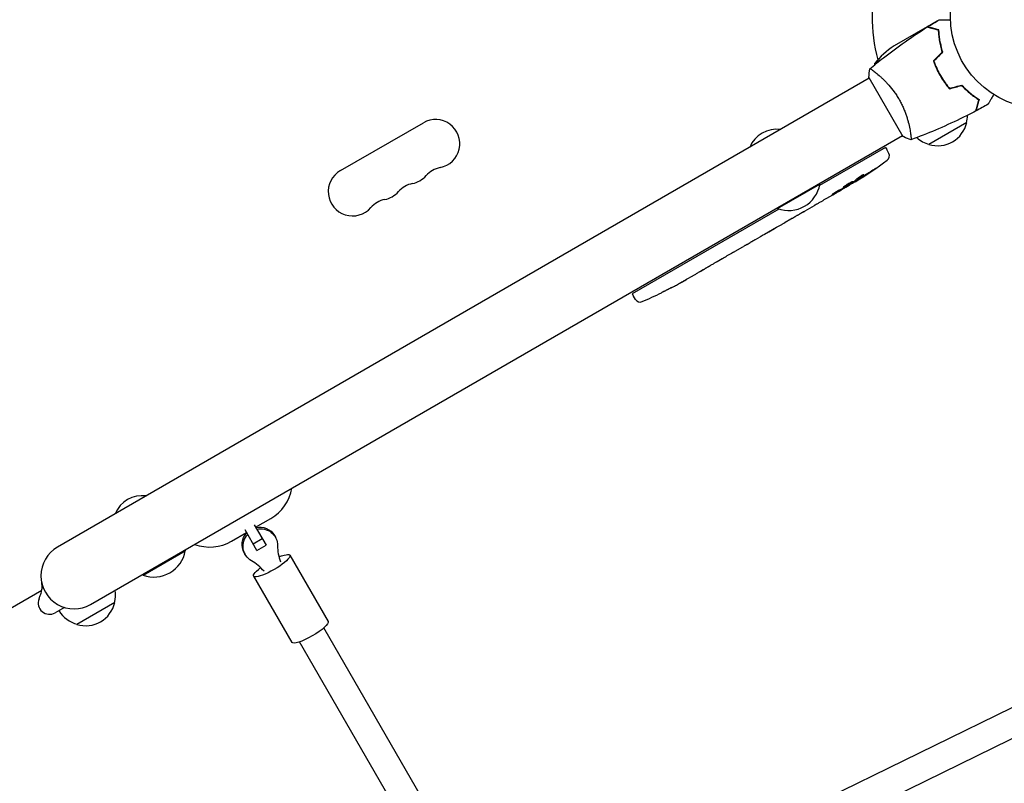
# Model space of a CAD drawing. Units: millimetres. Extents: x -10146 to 11599, y -11520 to 7551.
# Drawn here: x 5694 to 6259, y -1918 to -1480 of the extents above; entities that cross this region are included whole.
import ezdxf

# ---------------------------------------------------------------- set-up
doc = ezdxf.new("R2010")
doc.units = ezdxf.units.MM
doc.header["$LTSCALE"] = 20
doc.linetypes.add('HIDDEN', pattern=[9.525, 6.35, -3.175])
doc.layers.add('2d', color=230, linetype='Continuous')
doc.layers.add('EN-Free_Space_Hatch', color=10, linetype='HIDDEN')

msp = doc.modelspace()

# ---------------------------------------------------------------- hatches: boundary and pattern name
at = {"layer": 'EN-Free_Space_Hatch'}
h = msp.add_hatch(dxfattribs=at)
h.set_pattern_fill('ANSI31', color=256, scale=100)
h.set_pattern_definition([(315, (-4492.33, -5828.78), (224.5064, 224.5064), [])])
edge = h.paths.add_edge_path()
edge.add_line((-4492.33, -9496.38), (-4492.33, -5828.78))
edge.add_line((-4492.33, -5828.78), (-6492.33, -5828.78))
edge.add_line((-6492.33, -5828.78), (-6492.33, -9496.38))
edge.add_arc((-5492.33, -9496.38), 1000, 180, 360)
edge = h.paths.add_edge_path()
edge.add_line((-4164.08, -1075.31), (-2386.27, -2103.37))
edge.add_arc((-2886.27, -2969.39), 1000, -116.94239, 60, ccw=False)
edge.add_line((-3339.37, -3860.85), (-5164.08, -2807.36))
edge.add_arc((-4664.08, -1941.33), 1000, 60, 240, ccw=False)
edge = h.paths.add_edge_path()
edge.add_arc((-714.02, -154.72), 500, 0, 360)
edge = h.paths.add_edge_path()
edge.add_line((3731.51, -3856.16), (2491.77, -6003.45))
edge.add_arc((1625.75, -5503.45), 1000, 150, 330, ccw=False)
edge.add_line((759.72, -5003.45), (1999.46, -2856.16))
edge.add_line((1999.46, -2856.16), (3731.51, -3856.16))
edge = h.paths.add_edge_path()
edge.add_line((-2251.42, 5899.57), (-143.49, 2248.54))
edge.add_arc((-1009.52, 1748.54), 1000, -150, 30, ccw=False)
edge.add_line((-1875.55, 1248.54), (-3983.47, 4899.57))
edge.add_arc((-3117.44, 5399.57), 1000, 30, 210, ccw=False)
edge = h.paths.add_edge_path()
edge.add_line((4803.17, 3082), (5631.39, 4516.52))
edge.add_arc((6497.41, 4016.52), 1000, -30, 150, ccw=False)
edge.add_line((7363.44, 3516.52), (6137.71, 1393.5))
edge.add_arc((5271.69, 1893.5), 1000, 242.06175, 330, ccw=False)
edge.add_arc((4334.65, 1893.5), 1000, 210, 297.93825, ccw=False)
edge.add_line((3468.62, 1393.5), (1360.7, 5044.53))
edge.add_arc((2226.72, 5544.53), 1000, 30, 210, ccw=False)
edge.add_line((3092.75, 6044.53), (4803.17, 3082))

# ---------------------------------------------------------------- linework, layer by layer
at = {"layer": '2d'}
for p, q in [((6214.99, -1483.94), (6220.61, -1480.69)), ((6214.82, -1484.04), (6195.84, -1495)), ((6214.99, -1483.94), (6215.05, -1484.04)), ((6219.04, -1485.36), (6219.29, -1485.21)), ((6187.97, -1503.29), (6184.61, -1505.23)), ((6220.51, -1508.23), (6220.34, -1508.33)), ((6220.42, -1508.51), (6220.6, -1508.41)), ((6181.64, -1513.58), (5715.55, -1782.69)), ((6181.39, -1513.15), (6200.89, -1546.93)), ((6186.13, -1510.99), (6186.14, -1510.99)), ((6222.28, -1512.06), (6222.46, -1511.96)), ((6223.59, -1514.19), (6223.76, -1514.09)), ((6238.9, -1521.52), (6238.71, -1521.63)), ((6240.98, -1523.2), (6240.8, -1523.31)), ((5877.96, -1566.6), (5925.59, -1539.1)), ((6237.56, -1539.04), (6215.91, -1551.54)), ((5734.55, -1815.59), (6200.64, -1546.49)), ((6205.13, -1543.9), (6205.13, -1543.9)), ((6190.88, -1553.29), (6153.13, -1575.08)), ((6190.88, -1553.29), (6191.67, -1554.56)), ((6192.82, -1556.72), (6191.67, -1554.56)), ((6174.74, -1571.19), (6175.05, -1571.76)), ((6129.01, -1588.43), (6153.26, -1574.43)), ((6153.01, -1573.99), (6153.26, -1574.43)), ((6168.33, -1576.12), (6165.62, -1577.69)), ((6169.67, -1575.34), (6169.45, -1574.99)), ((6173.54, -1572.22), (6173.86, -1572.82)), ((6173.86, -1572.82), (6173.86, -1572.83)), ((6175.05, -1571.76), (6175.05, -1571.76)), ((6160.45, -1580.67), (6156.99, -1582.67)), ((6160.45, -1580.67), (6160.45, -1580.66)), ((6128.76, -1587.99), (6129.01, -1588.43)), ((6149.93, -1586.74), (6144.56, -1589.84)), ((6129.64, -1588.64), (6045.48, -1637.23)), ((6139.68, -1592.62), (6141.51, -1591.57)), ((6140.54, -1592.13), (6140.55, -1592.15)), ((6121.52, -1603.11), (6128.44, -1599.11)), ((6123.93, -1601.75), (6127.3, -1599.81)), ((6128.57, -1599.04), (6128.58, -1599.05)), ((6136.66, -1594.4), (6133.3, -1596.35)), ((6118.7, -1604.77), (6116.06, -1606.3)), ((6123.91, -1601.73), (6123.93, -1601.75)), ((6108.77, -1610.5), (6104.49, -1612.98)), ((6111.48, -1608.91), (6113.33, -1607.84)), ((6101.76, -1614.52), (6099.9, -1615.59)), ((6097.2, -1617.18), (6094.3, -1618.86)), ((6079.65, -1627.32), (6076.87, -1628.92)), ((6073.68, -1630.72), (6073.67, -1630.71)), ((6045.48, -1637.23), (6046.18, -1638.56)), ((6047.48, -1640.63), (6046.18, -1638.56)), ((6062.33, -1636.69), (6062.33, -1636.69)), ((6067.83, -1633.9), (6067.83, -1633.9)), ((5829.29, -1771.29), (5837.95, -1766.29)), ((5815.43, -1779.29), (5824.09, -1774.29)), ((5830.07, -1784.64), (5823.24, -1772.82)), ((5828.44, -1769.82), (5835.26, -1781.64)), ((5827.83, -1780.76), (5833.02, -1777.76)), ((5840.11, -1776.03), (5840.65, -1776.98)), ((5764.67, -1798.78), (5788.92, -1784.78)), ((5788.67, -1784.34), (5788.92, -1784.78)), ((5822.79, -1786.03), (5823.33, -1786.98)), ((5830.07, -1784.64), (5835.26, -1781.64)), ((5848.94, -1787.34), (5870.9, -1825.37)), ((5764.42, -1798.34), (5764.67, -1798.78)), ((5828.16, -1799.34), (5850.12, -1837.37)), ((5706.48, -1807.55), (5389.04, -1990.83)), ((5707.68, -1806.85), (5707.68, -1806.85)), ((5748.37, -1814.54), (5726.72, -1827.04)), ((5719.55, -1817.33), (5714.23, -1820.4)), ((5967.65, -2000.93), (5868.41, -1829.06)), ((6359.58, -1828.04), (5995.8, -2005.63)), ((5953.74, -2008.85), (5854.56, -1837.06)), ((6366.6, -1842.42), (6001.43, -2020.69))]:
    msp.add_line(p, q, dxfattribs=at)
msp.add_circle((6281.21, -1478.04), 53, dxfattribs=at)
for centre, radius, start, end in [((6281.21, -1478.04), 98, 135.2001, 194.7999), ((6223.53, -1536.63), 50, 123.6243, 141.1002), ((6234.6, -1506.41), 50, 178.6503, 179.5517), ((6234.6, -1506.41), 50, 183.9472, 183.9483), ((5932.56, -1551.16), 13.93, 280.8901, 120), ((6221.07, -1534.48), 17, 344.1865, 358.9359), ((6128.65, -1559.8), 17, 82.6926, 157.3074), ((6220.97, -1535.31), 17, 252.6679, 347.3321), ((6220.2, -1534.98), 17, 228.1503, 255.8135), ((6190.17, -1558.13), 3, 306.8064, 28), ((5937.85, -1578.66), 14.07, 100.8901, 139.1099), ((6049.05, -1369.53), 238.55, 301.5469, 306.8064), ((5884.93, -1578.66), 13.93, 120, 319.1099), ((5916.68, -1560.33), 13.93, 280.8901, 319.1099), ((5921.97, -1587.82), 14.07, 100.8901, 139.1099), ((6135.22, -1571.18), 18.33, 250.1905, 349.8095), ((6049.05, -1369.53), 238.55, 300, 300.3736), ((5900.8, -1569.49), 13.93, 280.8901, 319.1099), ((5906.09, -1596.99), 14.07, 100.8901, 139.1099), ((5957.25, -1422.53), 238.55, 297.6159, 298.2949), ((5957.25, -1422.53), 238.55, 293.1936, 296.1361), ((6050.02, -1639.04), 3, 212, 293.1936), ((5825.45, -1744.64), 25, 300, 350.2082), ((5764.31, -1770.15), 17, 82.6926, 157.3074), ((5802.93, -1757.64), 25, 249.7918, 300), ((5725.05, -1799.14), 19, 120, 300), ((5770.89, -1781.53), 18.33, 250.1905, 349.8095), ((5731.89, -1809.98), 17, 344.1865, 8.6457), ((5710.98, -1814.77), 6.5, 158.7949, 300), ((5731.79, -1810.81), 17, 252.6679, 347.3321), ((5731.02, -1810.48), 17, 210.6413, 255.8135)]:
    msp.add_arc(centre, radius, start, end, dxfattribs=at)
for centre, major_axis, ratio, start_param, end_param in [((6040.78, -1374.75), (127.21, -201.5), 0.469984, 0.050241, 0.08068), ((6013.09, -1390.29), (127.62, -201.75), 0.30935, -0.002563, 0.003985), ((5981.9, -1408.3), (127.79, -201.65), 0.329279, -0.013582, -0.00443), ((5948.83, -1427.94), (128.7, -200.4), 0.674575, -0.052034, -0.036227), ((5967.75, -1416.47), (-58.8, 232.84), 0.906464, -2.908698, -2.894951), ((5869.28, -1781.44), (-23.83, -13.76), 0.975844, -0.519636, -0.168974), ((5812.88, -1814), (23.83, 13.76), 0.975844, 0.168974, 0.519636)]:
    msp.add_ellipse(centre, major_axis=major_axis, ratio=ratio, start_param=start_param, end_param=end_param, dxfattribs=at)
at = {"layer": '2d', "extrusion": (0, 0, -1)}
for centre, major_axis, ratio, start_param, end_param in [((6056.77, -1365.47), (110.96, -210.95), 0.462192, -0.117477, -0.0806), ((6048.72, -1369.84), (162.82, -174.32), 0.987978, 0.154765, 0.187622), ((6051.92, -1368.63), (71.18, -226.91), 0.987086, -0.287202, -0.257971), ((6096.19, -1342.31), (-509.73, -306.63), 0.400689, -1.471339, -1.461569), ((6009.15, -1392.56), (-430.14, -234.33), 0.486532, -1.677064, -1.676329), ((6041.75, -1374.56), (134.83, -195.76), 0.898331, 0.022509, 0.047122), ((6046.09, -1371.24), (-106.39, 213.85), 0.587825, -3.178031, -3.166892), ((6029.47, -1380.84), (110.91, -211.4), 0.30935, -0.002563, 0.003985), ((5992.81, -1402), (-110.74, 211.49), 0.329279, -3.155175, -3.146023), ((5831.45, -1781.03), (-8.66, -5), 0.975844, 0, 1.266104), ((5831.45, -1781.03), (8.66, 5), 0.975844, -1.266104, 0), ((5831.99, -1781.98), (8.66, 5), 0.975844, -1.266104, 0.519636), ((5831.99, -1781.98), (-8.66, -5), 0.975844, -0.519636, 1.266104), ((5838.55, -1793.34), (10.39, 6), 0.218469, -1.038428, 1.570796), ((5838.55, -1793.34), (-10.39, -6), 0.218469, -1.570796, 1.038428), ((5860.51, -1831.37), (10.39, 6), 0.218469, 0, 1.570796), ((5860.51, -1831.37), (-10.39, -6), 0.218469, -1.570796, 0)]:
    msp.add_ellipse(centre, major_axis=major_axis, ratio=ratio, start_param=start_param, end_param=end_param, dxfattribs=at)
at = {"layer": '2d'}
for points in [[(6215.07, -1484.08), (6217.31, -1482.68), (6219.56, -1481.31), (6221.83, -1479.97)], [(6215.14, -1484.04), (6215.01, -1484.04), (6214.9, -1484.04), (6214.82, -1484.04)], [(6220.67, -1485.58), (6220.69, -1485.63), (6220.72, -1485.67), (6220.74, -1485.71)], [(6220.67, -1485.58), (6220.71, -1485.66), (6220.75, -1485.74), (6220.79, -1485.82)], [(6220.95, -1485.66), (6220.98, -1485.74), (6221.02, -1485.81), (6221.05, -1485.89)], [(6218.43, -1503.65), (6220.14, -1501.94), (6221.85, -1500.23), (6223.56, -1498.52)], [(6218.66, -1503.7), (6220.37, -1501.99), (6222.07, -1500.28), (6223.78, -1498.57)], [(6181.39, -1513.15), (6181.49, -1511.46), (6181.7, -1509.74), (6181.99, -1508.19)], [(6181.99, -1508.19), (6181.99, -1508.19), (6181.99, -1508.18), (6181.99, -1508.18)], [(6227.64, -1519.61), (6229.98, -1518.98), (6232.31, -1518.35), (6234.65, -1517.73)], [(6227.71, -1519.38), (6230.04, -1518.75), (6232.38, -1518.13), (6234.71, -1517.5)], [(6249.85, -1528.5), (6247.55, -1529.79), (6245.24, -1531.06), (6242.91, -1532.29)], [(6168.26, -1576), (6167.96, -1576.16), (6167.64, -1576.33), (6167.3, -1576.53)], [(6133.26, -1596.37), (6133.27, -1596.36), (6133.28, -1596.35), (6133.3, -1596.35)], [(6118.81, -1604.71), (6118.74, -1604.75), (6118.71, -1604.77), (6118.7, -1604.77)], [(6084.11, -1624.71), (6085.06, -1624.16), (6086.96, -1623.06), (6088.86, -1621.97), (6089.81, -1621.42)], [(6076.53, -1629.12), (6076.46, -1629.16), (6076.38, -1629.2), (6076.3, -1629.25)]]:
    msp.add_open_spline(points, degree=3, dxfattribs=at)
for points, knots in [([(6221.83, -1479.97), (6221.83, -1479.97), (6221.84, -1479.97), (6221.86, -1479.97), (6221.87, -1479.97), (6221.89, -1479.97), (6221.89, -1479.97), (6221.91, -1479.97), (6221.92, -1479.97), (6222.01, -1479.97), (6222.11, -1479.97), (6222.51, -1479.97), (6222.92, -1479.97), (6223.72, -1479.97), (6224.01, -1479.97), (6224.64, -1479.97), (6224.97, -1479.97), (6226.04, -1479.97), (6226.82, -1479.97), (6227.85, -1479.97), (6228.05, -1479.97), (6228.24, -1479.97)], [0.03093242, 0.03093242, 0.03093242, 0.03093242, 0.03756195, 0.03756195, 0.04131815, 0.04131815, 0.04225719, 0.04225719, 0.04319624, 0.04319624, 0.04507434, 0.04507434, 0.04883054, 0.04883054, 0.05070863, 0.05070863, 0.05258673, 0.05258673, 0.05634293, 0.05634293, 0.05718798, 0.05718798, 0.05718798, 0.05718798]), ([(6182.04, -1508.15), (6184.56, -1506.03), (6187.11, -1503.96), (6193.78, -1498.72), (6197.94, -1495.63), (6206.33, -1489.74), (6210.55, -1486.93), (6214.84, -1484.23)], [0.059167, 0.059167, 0.059167, 0.059167, 10.001334, 10.001334, 25.653136, 25.653136, 40.963039, 40.963039, 40.963039, 40.963039]), ([(6221.42, -1485.99), (6220.67, -1485.79), (6219.97, -1485.6), (6218.68, -1485.26), (6218.09, -1485.1), (6217.29, -1484.89), (6217.04, -1484.82), (6216.58, -1484.7), (6216.36, -1484.64), (6215.79, -1484.48), (6215.48, -1484.4), (6215.16, -1484.32), (6215.08, -1484.29), (6214.96, -1484.26), (6214.93, -1484.25), (6214.89, -1484.24), (6214.88, -1484.24), (6214.86, -1484.23), (6214.85, -1484.23), (6214.84, -1484.23), (6214.84, -1484.23), (6214.84, -1484.23)], [0, 0, 0, 0, 0.00350666, 0.00350666, 0.00701332, 0.00701332, 0.00876665, 0.00876665, 0.01051997, 0.01051997, 0.01402663, 0.01402663, 0.01577996, 0.01577996, 0.01753329, 0.01753329, 0.02103995, 0.02103995, 0.02454661, 0.02454661, 0.02744921, 0.02744921, 0.02744921, 0.02744921]), ([(6221.62, -1485.84), (6220.87, -1485.64), (6220.17, -1485.45), (6218.88, -1485.1), (6218.29, -1484.95), (6217.5, -1484.73), (6217.25, -1484.67), (6216.79, -1484.54), (6216.57, -1484.49), (6216, -1484.33), (6215.7, -1484.25), (6215.39, -1484.17), (6215.3, -1484.15), (6215.22, -1484.12), (6215.19, -1484.12), (6215.16, -1484.11), (6215.15, -1484.11), (6215.12, -1484.1), (6215.11, -1484.09), (6215.09, -1484.09), (6215.08, -1484.09), (6215.07, -1484.09), (6215.07, -1484.08), (6215.07, -1484.08)], [0, 0, 0, 0, 0.0035063, 0.0035063, 0.0070126, 0.0070126, 0.00876575, 0.00876575, 0.0105189, 0.0105189, 0.0140252, 0.0140252, 0.01577835, 0.01577835, 0.01665493, 0.01665493, 0.0175315, 0.0175315, 0.02103781, 0.02103781, 0.02454411, 0.02454411, 0.0274484, 0.0274484, 0.0274484, 0.0274484]), ([(6223.56, -1498.52), (6223.19, -1497.33), (6222.88, -1496.17), (6222.37, -1493.92), (6222.16, -1492.83), (6221.83, -1490.73), (6221.7, -1489.71), (6221.52, -1487.76), (6221.46, -1486.84), (6221.42, -1485.99)], [0, 0, 0, 0, 0.00398181, 0.00398181, 0.00796362, 0.00796362, 0.01194542, 0.01194542, 0.01592723, 0.01592723, 0.01592723, 0.01592723]), ([(6223.78, -1498.57), (6223.41, -1497.36), (6223.09, -1496.18), (6222.57, -1493.9), (6222.36, -1492.79), (6222.1, -1491.18), (6222.03, -1490.66), (6221.9, -1489.62), (6221.85, -1489.11), (6221.71, -1487.63), (6221.65, -1486.7), (6221.62, -1485.84)], [0, 0, 0, 0, 0.00404294, 0.00404294, 0.00808588, 0.00808588, 0.01010735, 0.01010735, 0.01212882, 0.01212882, 0.01617176, 0.01617176, 0.01617176, 0.01617176]), ([(6222.23, -1491.95), (6222.11, -1491.45), (6222, -1490.95), (6221.81, -1490.08), (6221.74, -1489.71), (6221.67, -1489.34)], [0.014074933, 0.014074933, 0.014074933, 0.014074933, 0.015707901, 0.015707901, 0.016926559, 0.016926559, 0.016926559, 0.016926559]), ([(6222.03, -1491.99), (6222.22, -1492.79), (6222.43, -1493.6), (6222.71, -1494.61), (6222.77, -1494.81), (6222.83, -1495.02)], [0.005939204, 0.005939204, 0.005939204, 0.005939204, 0.00859307, 0.00859307, 0.009258525, 0.009258525, 0.009258525, 0.009258525]), ([(6218.43, -1503.65), (6218.92, -1505.06), (6219.49, -1506.47), (6220.45, -1508.58), (6220.79, -1509.28), (6221.51, -1510.68), (6221.89, -1511.38), (6222.28, -1512.06)], [0, 0, 0, 0, 0.004702909, 0.004702909, 0.007054363, 0.007054363, 0.009405818, 0.009405818, 0.009405818, 0.009405818]), ([(6218.66, -1503.7), (6219.15, -1505.09), (6219.71, -1506.47), (6220.65, -1508.54), (6220.99, -1509.23), (6221.69, -1510.6), (6222.07, -1511.29), (6222.46, -1511.96)], [0, 0, 0, 0, 0.004616902, 0.004616902, 0.006925353, 0.006925353, 0.009233803, 0.009233803, 0.009233803, 0.009233803]), ([(6181.99, -1508.19), (6181.99, -1508.19), (6181.99, -1508.19), (6181.99, -1508.19), (6182.01, -1508.17), (6182.05, -1508.14), (6182.07, -1508.14), (6182.13, -1508.14), (6182.17, -1508.15), (6182.41, -1508.25), (6182.74, -1508.44), (6183.43, -1508.9), (6183.68, -1509.08), (6184.26, -1509.51), (6184.58, -1509.74), (6185.6, -1510.54), (6186.37, -1511.18), (6187.44, -1512.11), (6187.66, -1512.31), (6188.11, -1512.71), (6188.33, -1512.91), (6189.02, -1513.55), (6189.48, -1514), (6190.44, -1514.94), (6190.93, -1515.44), (6191.67, -1516.23), (6191.92, -1516.5), (6192.43, -1517.06), (6192.68, -1517.35), (6193.94, -1518.8), (6194.94, -1520.04), (6196.41, -1522.06), (6196.89, -1522.76), (6197.82, -1524.2), (6198.27, -1524.93), (6198.7, -1525.67)], [0.12220864, 0.12220864, 0.12220864, 0.12220864, 0.12268837, 0.12268837, 0.12524335, 0.12524335, 0.12652085, 0.12652085, 0.12779834, 0.12779834, 0.13290832, 0.13290832, 0.13546331, 0.13546331, 0.1380183, 0.1380183, 0.14312827, 0.14312827, 0.14440577, 0.14440577, 0.14568326, 0.14568326, 0.14823825, 0.14823825, 0.15079324, 0.15079324, 0.15207073, 0.15207073, 0.15334823, 0.15334823, 0.15845821, 0.15845821, 0.16101319, 0.16101319, 0.16356818, 0.16356818, 0.16356818, 0.16356818]), ([(6222.28, -1512.06), (6223.07, -1513.42), (6223.92, -1514.74), (6225.26, -1516.63), (6225.72, -1517.24), (6226.67, -1518.45), (6227.15, -1519.04), (6227.64, -1519.61)], [0.009405818, 0.009405818, 0.009405818, 0.009405818, 0.01410835, 0.01410835, 0.016459616, 0.016459616, 0.018810883, 0.018810883, 0.018810883, 0.018810883]), ([(6222.46, -1511.96), (6223.23, -1513.3), (6224.06, -1514.59), (6225.38, -1516.45), (6225.83, -1517.05), (6226.76, -1518.24), (6227.23, -1518.82), (6227.71, -1519.38)], [0.009233803, 0.009233803, 0.009233803, 0.009233803, 0.013850802, 0.013850802, 0.016159301, 0.016159301, 0.0184678, 0.0184678, 0.0184678, 0.0184678]), ([(6234.65, -1517.73), (6235.5, -1518.64), (6236.35, -1519.48), (6238.03, -1521.05), (6238.87, -1521.78), (6240.53, -1523.12), (6241.35, -1523.74), (6242.94, -1524.87), (6243.71, -1525.38), (6244.43, -1525.84)], [0, 0, 0, 0, 0.00398181, 0.00398181, 0.00796362, 0.00796362, 0.01194542, 0.01194542, 0.01592723, 0.01592723, 0.01592723, 0.01592723]), ([(6234.71, -1517.5), (6235.57, -1518.44), (6236.44, -1519.3), (6238.15, -1520.89), (6239.01, -1521.63), (6240.27, -1522.65), (6240.69, -1522.98), (6241.52, -1523.61), (6241.94, -1523.91), (6243.15, -1524.77), (6243.93, -1525.29), (6244.66, -1525.75)], [0, 0, 0, 0, 0.00404294, 0.00404294, 0.00808588, 0.00808588, 0.01010735, 0.01010735, 0.01212882, 0.01212882, 0.01617176, 0.01617176, 0.01617176, 0.01617176]), ([(6198.7, -1525.67), (6199.13, -1526.42), (6199.54, -1527.18), (6200.31, -1528.69), (6200.67, -1529.44), (6201.18, -1530.58), (6201.34, -1530.96), (6201.66, -1531.72), (6201.82, -1532.1), (6202.26, -1533.23), (6202.53, -1533.97), (6203.03, -1535.42), (6203.26, -1536.13), (6203.67, -1537.52), (6203.87, -1538.21), (6204.38, -1540.18), (6204.66, -1541.4), (6204.99, -1543.07), (6205.08, -1543.6), (6205.25, -1544.59), (6205.32, -1545.05), (6205.5, -1546.32), (6205.58, -1547.03), (6205.63, -1547.86), (6205.64, -1548.09), (6205.64, -1548.47), (6205.63, -1548.61), (6205.61, -1548.76), (6205.6, -1548.8), (6205.57, -1548.85), (6205.56, -1548.87), (6205.51, -1548.88), (6205.49, -1548.89), (6205.49, -1548.89), (6205.49, -1548.89), (6205.49, -1548.89)], [0.16356818, 0.16356818, 0.16356818, 0.16356818, 0.1661247, 0.1661247, 0.16868122, 0.16868122, 0.16995948, 0.16995948, 0.17123774, 0.17123774, 0.17379425, 0.17379425, 0.17635077, 0.17635077, 0.17890729, 0.17890729, 0.18402032, 0.18402032, 0.18657684, 0.18657684, 0.18913336, 0.18913336, 0.19424639, 0.19424639, 0.19680291, 0.19680291, 0.19935943, 0.19935943, 0.20063769, 0.20063769, 0.20191595, 0.20191595, 0.20447247, 0.20447247, 0.20490292, 0.20490292, 0.20490292, 0.20490292]), ([(6244.43, -1525.84), (6244.23, -1526.59), (6244.04, -1527.29), (6243.69, -1528.58), (6243.53, -1529.17), (6243.32, -1529.97), (6243.25, -1530.22), (6243.13, -1530.68), (6243.07, -1530.9), (6242.92, -1531.48), (6242.84, -1531.78), (6242.75, -1532.1), (6242.73, -1532.18), (6242.7, -1532.3), (6242.69, -1532.33), (6242.68, -1532.37), (6242.67, -1532.38), (6242.67, -1532.4), (6242.67, -1532.41), (6242.66, -1532.42), (6242.66, -1532.42), (6242.66, -1532.42)], [0, 0, 0, 0, 0.00350666, 0.00350666, 0.00701332, 0.00701332, 0.00876665, 0.00876665, 0.01051997, 0.01051997, 0.01402663, 0.01402663, 0.01577996, 0.01577996, 0.01753329, 0.01753329, 0.02103995, 0.02103995, 0.02454661, 0.02454661, 0.02744921, 0.02744921, 0.02744921, 0.02744921]), ([(6244.66, -1525.75), (6244.46, -1526.5), (6244.27, -1527.2), (6243.92, -1528.49), (6243.77, -1529.08), (6243.55, -1529.87), (6243.49, -1530.11), (6243.36, -1530.58), (6243.31, -1530.79), (6243.15, -1531.36), (6243.07, -1531.66), (6242.99, -1531.98), (6242.97, -1532.06), (6242.94, -1532.15), (6242.94, -1532.17), (6242.93, -1532.2), (6242.93, -1532.21), (6242.92, -1532.24), (6242.91, -1532.26), (6242.91, -1532.28), (6242.91, -1532.28), (6242.91, -1532.29), (6242.91, -1532.29), (6242.91, -1532.29)], [0, 0, 0, 0, 0.0035063, 0.0035063, 0.0070126, 0.0070126, 0.00876575, 0.00876575, 0.0105189, 0.0105189, 0.0140252, 0.0140252, 0.01577835, 0.01577835, 0.01665493, 0.01665493, 0.0175315, 0.0175315, 0.02103781, 0.02103781, 0.02454411, 0.02454411, 0.0274484, 0.0274484, 0.0274484, 0.0274484]), ([(6253.06, -1522.94), (6252.96, -1523.12), (6252.86, -1523.29), (6252.34, -1524.19), (6251.94, -1524.87), (6251.4, -1525.8), (6251.23, -1526.1), (6250.92, -1526.65), (6250.77, -1526.9), (6250.51, -1527.36), (6250.39, -1527.56), (6250.19, -1527.91), (6250.1, -1528.06), (6249.97, -1528.28), (6249.93, -1528.36), (6249.89, -1528.43), (6249.88, -1528.44), (6249.88, -1528.45), (6249.88, -1528.45), (6249.87, -1528.47), (6249.86, -1528.48), (6249.85, -1528.49), (6249.85, -1528.5), (6249.85, -1528.5)], [0.00292306, 0.00292306, 0.00292306, 0.00292306, 0.00379004, 0.00379004, 0.00758008, 0.00758008, 0.0094751, 0.0094751, 0.01137012, 0.01137012, 0.01326514, 0.01326514, 0.01516016, 0.01516016, 0.01705518, 0.01705518, 0.01800269, 0.01800269, 0.0189502, 0.0189502, 0.02274024, 0.02274024, 0.02935902, 0.02935902, 0.02935902, 0.02935902]), ([(6242.66, -1532.42), (6239.74, -1533.97), (6236.78, -1535.46), (6229.14, -1539.17), (6224.42, -1541.32), (6215, -1545.3), (6210.29, -1547.15), (6205.55, -1548.87)], [0, 0, 0, 0, 10.001335, 10.001335, 25.652861, 25.652861, 40.904303, 40.904303, 40.904303, 40.904303]), ([(6205.49, -1548.89), (6204.2, -1548.43), (6202.84, -1547.87), (6201.31, -1547.14), (6201.1, -1547.03), (6200.89, -1546.93)], [0, 0, 0, 0, 4.405135, 4.405135, 5.108724, 5.108724, 5.108724, 5.108724]), ([(6183.63, -1566.34), (6183.87, -1566.18), (6184.11, -1566.02), (6184.54, -1565.73), (6184.73, -1565.61), (6184.98, -1565.45), (6185.05, -1565.4), (6185.18, -1565.32), (6185.23, -1565.29), (6185.32, -1565.24), (6185.35, -1565.22), (6185.4, -1565.19), (6185.41, -1565.19), (6185.41, -1565.19), (6185.42, -1565.2), (6185.4, -1565.21), (6185.34, -1565.26), (6185.3, -1565.3), (6185.17, -1565.39), (6185.1, -1565.44), (6184.92, -1565.57), (6184.82, -1565.64), (6184.6, -1565.8), (6184.47, -1565.89), (6184.21, -1566.07), (6184.08, -1566.17), (6183.79, -1566.36), (6183.64, -1566.47), (6183.35, -1566.67), (6183.2, -1566.77), (6183.05, -1566.87)], [0.000803216, 0.000803216, 0.000803216, 0.000803216, 0.001686401, 0.001686401, 0.002569586, 0.002569586, 0.003011178, 0.003011178, 0.00345277, 0.00345277, 0.003894363, 0.003894363, 0.004335955, 0.004335955, 0.004335955, 0.004873631, 0.004873631, 0.005411306, 0.005411306, 0.005948982, 0.005948982, 0.006486658, 0.006486658, 0.007024333, 0.007024333, 0.007562009, 0.007562009, 0.008099685, 0.008099685, 0.00863736, 0.00863736, 0.00863736, 0.00863736]), ([(6176.56, -1571.1), (6176.39, -1571.21), (6176.22, -1571.31), (6175.89, -1571.53), (6175.72, -1571.63), (6175.39, -1571.84), (6175.24, -1571.94), (6174.94, -1572.13), (6174.8, -1572.22), (6174.55, -1572.38), (6174.43, -1572.45), (6174.23, -1572.58), (6174.14, -1572.64), (6174, -1572.73), (6173.95, -1572.76), (6173.87, -1572.81), (6173.86, -1572.82), (6173.86, -1572.82)], [0.000001399, 0.000001399, 0.000001399, 0.000001399, 0.000597808, 0.000597808, 0.001194216, 0.001194216, 0.001790625, 0.001790625, 0.002387034, 0.002387034, 0.002983443, 0.002983443, 0.003579851, 0.003579851, 0.00417626, 0.00417626, 0.004772669, 0.004772669, 0.004772669, 0.004772669]), ([(6175.22, -1571.6), (6175.14, -1571.66), (6175.09, -1571.71), (6175.04, -1571.76), (6175.04, -1571.77), (6175.14, -1571.74), (6175.32, -1571.65), (6175.59, -1571.5)], [0.000008673, 0.000008673, 0.000008673, 0.000008673, 0.000638311, 0.000638311, 0.00126795, 0.00126795, 0.002527227, 0.002527227, 0.002527227, 0.002527227]), ([(6175.21, -1570.78), (6175.25, -1570.74), (6175.3, -1570.7), (6175.4, -1570.61), (6175.47, -1570.56), (6175.6, -1570.46), (6175.67, -1570.4), (6175.83, -1570.29), (6175.91, -1570.23), (6176.08, -1570.11), (6176.17, -1570.05), (6176.36, -1569.93), (6176.45, -1569.87), (6176.65, -1569.74), (6176.74, -1569.68), (6176.94, -1569.56), (6177.03, -1569.5), (6177.32, -1569.32), (6177.51, -1569.21), (6177.84, -1569.03), (6178, -1568.95), (6178.25, -1568.82), (6178.35, -1568.78), (6178.5, -1568.73), (6178.54, -1568.73), (6178.55, -1568.75), (6178.56, -1568.76), (6178.55, -1568.79), (6178.49, -1568.85), (6178.45, -1568.9), (6178.39, -1568.95)], [0.000504699, 0.000504699, 0.000504699, 0.000504699, 0.000848397, 0.000848397, 0.001192095, 0.001192095, 0.001535792, 0.001535792, 0.00187949, 0.00187949, 0.002223188, 0.002223188, 0.002566885, 0.002566885, 0.002910583, 0.002910583, 0.003254281, 0.003254281, 0.003941676, 0.003941676, 0.004629072, 0.004629072, 0.005316467, 0.005316467, 0.006003862, 0.006003862, 0.006003862, 0.006502526, 0.006502526, 0.00700119, 0.00700119, 0.00700119, 0.00700119]), ([(6175.59, -1571.5), (6175.91, -1571.32), (6176.26, -1571.11), (6176.85, -1570.75), (6177.05, -1570.63), (6177.46, -1570.37), (6177.67, -1570.24), (6177.88, -1570.11)], [0.000012654, 0.000012654, 0.000012654, 0.000012654, 0.001527228, 0.001527228, 0.002284515, 0.002284515, 0.003041801, 0.003041801, 0.003041801, 0.003041801]), ([(6167.82, -1575.25), (6167.63, -1575.37), (6167.47, -1575.48), (6167.18, -1575.69), (6167.05, -1575.79), (6166.91, -1575.9), (6166.87, -1575.94), (6166.79, -1576.01), (6166.76, -1576.04), (6166.7, -1576.11), (6166.68, -1576.15), (6166.69, -1576.17), (6166.7, -1576.18), (6166.74, -1576.18), (6166.87, -1576.15), (6166.97, -1576.12), (6167.2, -1576.03), (6167.34, -1575.96), (6167.66, -1575.81), (6167.84, -1575.72), (6168.04, -1575.62)], [0.000000236, 0.000000236, 0.000000236, 0.000000236, 0.000786268, 0.000786268, 0.0015723, 0.0015723, 0.001965316, 0.001965316, 0.002358332, 0.002358332, 0.003144365, 0.003144365, 0.003144365, 0.003924783, 0.003924783, 0.004705201, 0.004705201, 0.005485619, 0.005485619, 0.006266036, 0.006266036, 0.006266036, 0.006266036]), ([(6168.04, -1575.62), (6168.25, -1575.51), (6168.47, -1575.39), (6168.83, -1575.19), (6168.95, -1575.12), (6169.19, -1574.99), (6169.31, -1574.92), (6169.68, -1574.7), (6169.92, -1574.56), (6170.27, -1574.34), (6170.39, -1574.27), (6170.61, -1574.13), (6170.72, -1574.06), (6171.04, -1573.86), (6171.22, -1573.73), (6171.56, -1573.5), (6171.71, -1573.39), (6171.88, -1573.26), (6171.93, -1573.21), (6172.01, -1573.14), (6172.05, -1573.11), (6172.13, -1573.02), (6172.15, -1572.98), (6172.14, -1572.96), (6172.14, -1572.95), (6172.12, -1572.95), (6172.08, -1572.94), (6172.05, -1572.95), (6171.94, -1572.98), (6171.83, -1573.01), (6171.56, -1573.13), (6171.4, -1573.2), (6171.13, -1573.33), (6171.03, -1573.38), (6170.82, -1573.49), (6170.72, -1573.54), (6170.39, -1573.71), (6170.15, -1573.84), (6169.79, -1574.05), (6169.67, -1574.11), (6169.43, -1574.26), (6169.3, -1574.33), (6168.94, -1574.54), (6168.7, -1574.69), (6168.24, -1574.98), (6168.02, -1575.12), (6167.82, -1575.25)], [0.00000024, 0.00000024, 0.00000024, 0.00000024, 0.00084465, 0.00084465, 0.00126686, 0.00126686, 0.00168907, 0.00168907, 0.00253349, 0.00253349, 0.0029557, 0.0029557, 0.00337791, 0.00337791, 0.00422233, 0.00422233, 0.00506674, 0.00506674, 0.00548895, 0.00548895, 0.00591116, 0.00591116, 0.00675558, 0.00675558, 0.00675558, 0.00717871, 0.00717871, 0.00760184, 0.00760184, 0.00844811, 0.00844811, 0.00929437, 0.00929437, 0.0097175, 0.0097175, 0.01014064, 0.01014064, 0.0109869, 0.0109869, 0.01141003, 0.01141003, 0.01183316, 0.01183316, 0.01267943, 0.01267943, 0.01352569, 0.01352569, 0.01352569, 0.01352569]), ([(6169.64, -1575.3), (6169.64, -1575.29), (6169.61, -1575.3), (6169.48, -1575.36), (6169.39, -1575.41), (6169.15, -1575.53), (6169.01, -1575.6), (6168.67, -1575.78), (6168.47, -1575.89), (6168.26, -1576)], [0.000000197, 0.000000197, 0.000000197, 0.000000197, 0.000938699, 0.000938699, 0.0018772, 0.0018772, 0.002815702, 0.002815702, 0.003754204, 0.003754204, 0.003754204, 0.003754204]), ([(6169.63, -1575.28), (6169.63, -1575.28), (6169.64, -1575.27), (6169.69, -1575.23), (6169.73, -1575.2), (6169.83, -1575.13), (6169.9, -1575.09), (6170.05, -1574.99), (6170.13, -1574.94), (6170.32, -1574.82), (6170.43, -1574.75), (6170.65, -1574.61), (6170.78, -1574.54), (6171.15, -1574.31), (6171.43, -1574.14), (6171.84, -1573.89), (6171.98, -1573.81), (6172.25, -1573.65), (6172.38, -1573.57), (6172.63, -1573.42), (6172.76, -1573.35), (6172.99, -1573.22), (6173.09, -1573.16), (6173.29, -1573.04), (6173.38, -1572.99), (6173.54, -1572.91), (6173.6, -1572.87), (6173.71, -1572.81), (6173.75, -1572.79), (6173.81, -1572.77), (6173.83, -1572.76), (6173.83, -1572.77)], [0.000000197, 0.000000197, 0.000000197, 0.000000197, 0.000478082, 0.000478082, 0.000955967, 0.000955967, 0.001433851, 0.001433851, 0.001911736, 0.001911736, 0.002389621, 0.002389621, 0.002867505, 0.002867505, 0.003823275, 0.003823275, 0.00430116, 0.00430116, 0.004779044, 0.004779044, 0.005256929, 0.005256929, 0.005734814, 0.005734814, 0.006212698, 0.006212698, 0.006690583, 0.006690583, 0.007168468, 0.007168468, 0.007646353, 0.007646353, 0.007646353, 0.007646353]), ([(6162.76, -1578.76), (6162.65, -1578.82), (6162.54, -1578.89), (6162.31, -1579.01), (6162.19, -1579.08), (6161.95, -1579.22), (6161.84, -1579.28), (6161.61, -1579.42), (6161.5, -1579.49), (6161.19, -1579.68), (6160.99, -1579.8), (6160.76, -1579.96), (6160.69, -1580.01), (6160.57, -1580.09), (6160.51, -1580.13), (6160.43, -1580.2), (6160.4, -1580.22), (6160.37, -1580.26), (6160.36, -1580.27), (6160.37, -1580.29), (6160.43, -1580.28), (6160.57, -1580.22), (6160.63, -1580.19), (6160.76, -1580.13), (6160.84, -1580.09), (6161.01, -1580), (6161.1, -1579.96), (6161.3, -1579.85), (6161.4, -1579.79), (6161.51, -1579.73)], [0.000091322, 0.000091322, 0.000091322, 0.000091322, 0.000493092, 0.000493092, 0.000894863, 0.000894863, 0.001296633, 0.001296633, 0.001698403, 0.001698403, 0.002501944, 0.002501944, 0.002903714, 0.002903714, 0.003305485, 0.003305485, 0.003707255, 0.003707255, 0.004109026, 0.004109026, 0.004912566, 0.004912566, 0.005314337, 0.005314337, 0.005716107, 0.005716107, 0.006117877, 0.006117877, 0.006519648, 0.006519648, 0.006519648, 0.006519648]), ([(6160.45, -1580.66), (6160.45, -1580.66), (6160.47, -1580.65), (6160.53, -1580.61), (6160.58, -1580.58), (6160.71, -1580.51), (6160.79, -1580.46), (6160.97, -1580.35), (6161.08, -1580.28), (6161.32, -1580.14), (6161.45, -1580.07), (6161.73, -1579.9), (6161.88, -1579.81), (6162.19, -1579.63), (6162.35, -1579.54), (6162.68, -1579.34), (6162.85, -1579.25), (6163.18, -1579.05), (6163.36, -1578.95), (6163.69, -1578.76), (6163.85, -1578.67), (6164.16, -1578.49), (6164.31, -1578.41), (6164.6, -1578.25), (6164.73, -1578.17), (6164.97, -1578.04), (6165.08, -1577.98), (6165.27, -1577.87), (6165.35, -1577.83), (6165.48, -1577.76), (6165.53, -1577.73), (6165.6, -1577.69), (6165.61, -1577.68), (6165.61, -1577.68)], [0.000000197, 0.000000197, 0.000000197, 0.000000197, 0.000582564, 0.000582564, 0.00116493, 0.00116493, 0.001747296, 0.001747296, 0.002329663, 0.002329663, 0.002912029, 0.002912029, 0.003494395, 0.003494395, 0.004076762, 0.004076762, 0.004659128, 0.004659128, 0.005241494, 0.005241494, 0.005823861, 0.005823861, 0.006406227, 0.006406227, 0.006988593, 0.006988593, 0.00757096, 0.00757096, 0.008153326, 0.008153326, 0.008735693, 0.008735693, 0.009318059, 0.009318059, 0.009318059, 0.009318059]), ([(6151.33, -1585.9), (6151.12, -1586.02), (6150.93, -1586.13), (6150.59, -1586.34), (6150.44, -1586.43), (6150.07, -1586.65), (6149.93, -1586.73), (6149.93, -1586.74)], [0.000000543, 0.000000543, 0.000000543, 0.000000543, 0.000745385, 0.000745385, 0.001490227, 0.001490227, 0.002979911, 0.002979911, 0.002979911, 0.002979911]), ([(6151.33, -1585.9), (6151.84, -1585.6), (6152.37, -1585.3), (6153.18, -1584.83), (6153.45, -1584.67), (6153.98, -1584.37), (6154.25, -1584.22), (6154.51, -1584.07)], [0.000003272, 0.000003272, 0.000003272, 0.000003272, 0.00186313, 0.00186313, 0.002793058, 0.002793058, 0.003722987, 0.003722987, 0.003722987, 0.003722987]), ([(6154.51, -1584.07), (6154.74, -1583.93), (6154.96, -1583.81), (6155.34, -1583.6), (6155.5, -1583.51), (6155.62, -1583.44)], [0.000000517, 0.000000517, 0.000000517, 0.000000517, 0.000835055, 0.000835055, 0.001669592, 0.001669592, 0.001669592, 0.001669592]), ([(6137.3, -1594.02), (6137.39, -1593.97), (6137.51, -1593.89), (6137.75, -1593.75), (6137.84, -1593.7), (6138.02, -1593.59), (6138.12, -1593.53), (6138.33, -1593.41), (6138.44, -1593.34), (6138.67, -1593.21), (6138.79, -1593.14), (6139.04, -1593), (6139.16, -1592.92), (6139.42, -1592.77), (6139.55, -1592.7), (6139.68, -1592.62)], [0.000000319, 0.000000319, 0.000000319, 0.000000319, 0.000888854, 0.000888854, 0.001333121, 0.001333121, 0.001777389, 0.001777389, 0.002221656, 0.002221656, 0.002665924, 0.002665924, 0.003110191, 0.003110191, 0.003554458, 0.003554458, 0.003554458, 0.003554458]), ([(6143.91, -1590.21), (6143.81, -1590.26), (6143.69, -1590.33), (6143.45, -1590.46), (6143.36, -1590.51), (6143.17, -1590.62), (6143.07, -1590.67), (6142.86, -1590.79), (6142.75, -1590.86), (6142.52, -1590.99), (6142.4, -1591.06), (6142.15, -1591.2), (6142.02, -1591.27), (6141.77, -1591.42), (6141.64, -1591.49), (6141.51, -1591.57)], [0.000000319, 0.000000319, 0.000000319, 0.000000319, 0.000888854, 0.000888854, 0.001333122, 0.001333122, 0.001777389, 0.001777389, 0.002221657, 0.002221657, 0.002665925, 0.002665925, 0.003110192, 0.003110192, 0.00355446, 0.00355446, 0.00355446, 0.00355446]), ([(6128.39, -1599.17), (6128.35, -1599.19), (6128.29, -1599.23), (6128.14, -1599.32), (6128.06, -1599.37), (6127.77, -1599.54), (6127.53, -1599.67), (6127.3, -1599.81)], [0.000001147, 0.000001147, 0.000001147, 0.000001147, 0.000403438, 0.000403438, 0.00080573, 0.00080573, 0.001610313, 0.001610313, 0.001610313, 0.001610313]), ([(6128.39, -1599.17), (6128.46, -1599.13), (6128.5, -1599.1), (6128.56, -1599.06), (6128.58, -1599.05), (6128.58, -1599.05)], [0.00000032, 0.00000032, 0.00000032, 0.00000032, 0.000569971, 0.000569971, 0.001139621, 0.001139621, 0.001139621, 0.001139621]), ([(6128.44, -1599.11), (6128.96, -1598.81), (6129.47, -1598.52), (6130.22, -1598.09), (6130.46, -1597.95), (6130.93, -1597.69), (6131.15, -1597.56), (6131.58, -1597.32), (6131.78, -1597.2), (6132.16, -1596.99), (6132.33, -1596.89), (6132.65, -1596.71), (6132.8, -1596.63), (6133.06, -1596.48), (6133.17, -1596.42), (6133.26, -1596.37)], [0.000000197, 0.000000197, 0.000000197, 0.000000197, 0.001782446, 0.001782446, 0.00267357, 0.00267357, 0.003564695, 0.003564695, 0.004455819, 0.004455819, 0.005346943, 0.005346943, 0.006238068, 0.006238068, 0.007129192, 0.007129192, 0.007129192, 0.007129192]), ([(6121.52, -1603.11), (6121.19, -1603.3), (6120.88, -1603.48), (6120.42, -1603.75), (6120.28, -1603.83), (6120, -1603.99), (6119.87, -1604.07), (6119.62, -1604.22), (6119.51, -1604.28), (6119.31, -1604.41), (6119.21, -1604.46), (6118.97, -1604.6), (6118.86, -1604.67), (6118.81, -1604.71)], [0.000000197, 0.000000197, 0.000000197, 0.000000197, 0.001108385, 0.001108385, 0.001662478, 0.001662478, 0.002216572, 0.002216572, 0.002770666, 0.002770666, 0.003324759, 0.003324759, 0.004432947, 0.004432947, 0.004432947, 0.004432947]), ([(6111.48, -1608.91), (6111.35, -1608.98), (6111.22, -1609.05), (6111.1, -1609.12), (6111, -1609.18), (6110.9, -1609.24), (6110.58, -1609.43), (6110.37, -1609.55), (6109.82, -1609.88), (6109.53, -1610.05), (6109.39, -1610.14)], [0.000000197, 0.000000197, 0.000000197, 0.000000197, 0.000432381, 0.000432381, 0.000432381, 0.000793667, 0.000793667, 0.001587138, 0.001587138, 0.003174078, 0.003174078, 0.003174078, 0.003174078]), ([(6116.06, -1606.3), (6116.06, -1606.29), (6116.04, -1606.3), (6115.97, -1606.34), (6115.92, -1606.37), (6115.78, -1606.45), (6115.7, -1606.49), (6115.5, -1606.6), (6115.38, -1606.67), (6115.13, -1606.81), (6114.99, -1606.89), (6114.69, -1607.06), (6114.54, -1607.15), (6114.21, -1607.33), (6114.04, -1607.43), (6113.69, -1607.63), (6113.51, -1607.73), (6113.33, -1607.84)], [0.000000197, 0.000000197, 0.000000197, 0.000000197, 0.000612703, 0.000612703, 0.001225209, 0.001225209, 0.001837716, 0.001837716, 0.002450222, 0.002450222, 0.003062728, 0.003062728, 0.003675234, 0.003675234, 0.00428774, 0.00428774, 0.004900246, 0.004900246, 0.004900246, 0.004900246]), ([(6097.2, -1617.18), (6097.2, -1617.18), (6097.22, -1617.17), (6097.29, -1617.13), (6097.34, -1617.1), (6097.47, -1617.02), (6097.56, -1616.97), (6097.75, -1616.85), (6097.86, -1616.78), (6098.11, -1616.63), (6098.25, -1616.55), (6098.54, -1616.38), (6098.7, -1616.29), (6099.03, -1616.1), (6099.2, -1616), (6099.55, -1615.79), (6099.72, -1615.69), (6099.9, -1615.59)], [0.000000197, 0.000000197, 0.000000197, 0.000000197, 0.000612703, 0.000612703, 0.001225209, 0.001225209, 0.001837716, 0.001837716, 0.002450222, 0.002450222, 0.003062728, 0.003062728, 0.003675234, 0.003675234, 0.00428774, 0.00428774, 0.004900246, 0.004900246, 0.004900246, 0.004900246]), ([(6103.86, -1613.33), (6103.79, -1613.37), (6103.68, -1613.43), (6103.41, -1613.58), (6103.24, -1613.67), (6102.68, -1613.99), (6102.22, -1614.25), (6101.76, -1614.52)], [0.000000321, 0.000000321, 0.000000321, 0.000000321, 0.000793792, 0.000793792, 0.001587263, 0.001587263, 0.003174204, 0.003174204, 0.003174204, 0.003174204]), ([(6090.05, -1621.29), (6090.03, -1621.3), (6090.01, -1621.31), (6089.91, -1621.37), (6089.81, -1621.43), (6089.57, -1621.57), (6089.44, -1621.66), (6089.14, -1621.83), (6088.97, -1621.93), (6088.61, -1622.14), (6088.42, -1622.25), (6088.03, -1622.48), (6087.83, -1622.6), (6087.4, -1622.84), (6087.19, -1622.96), (6086.76, -1623.21), (6086.55, -1623.33), (6086.13, -1623.58), (6085.92, -1623.69), (6085.53, -1623.92), (6085.33, -1624.03), (6084.98, -1624.24), (6084.81, -1624.33), (6084.5, -1624.5), (6084.37, -1624.58), (6084.13, -1624.71), (6084.02, -1624.77), (6083.92, -1624.83), (6083.9, -1624.84), (6083.88, -1624.85)], [0.001286495, 0.001286495, 0.001286495, 0.001286495, 0.00147754, 0.00147754, 0.002216211, 0.002216211, 0.002954882, 0.002954882, 0.003693553, 0.003693553, 0.004432224, 0.004432224, 0.005170895, 0.005170895, 0.005909567, 0.005909567, 0.006648238, 0.006648238, 0.007386909, 0.007386909, 0.00812558, 0.00812558, 0.008864251, 0.008864251, 0.009602922, 0.009602922, 0.010341593, 0.010341593, 0.010534629, 0.010534629, 0.010534629, 0.010534629]), ([(6094.3, -1618.86), (6094.27, -1618.88), (6094.24, -1618.89), (6094.05, -1619), (6093.86, -1619.11), (6093.47, -1619.34), (6093.26, -1619.46), (6092.8, -1619.71), (6092.56, -1619.85), (6092.06, -1620.14), (6091.8, -1620.29), (6091.26, -1620.6), (6090.98, -1620.75), (6090.41, -1621.08), (6090.11, -1621.25), (6089.81, -1621.42)], [0.001882271, 0.001882271, 0.001882271, 0.001882271, 0.002059614, 0.002059614, 0.003089283, 0.003089283, 0.004118952, 0.004118952, 0.005148621, 0.005148621, 0.00617829, 0.00617829, 0.007207959, 0.007207959, 0.008237628, 0.008237628, 0.008237628, 0.008237628]), ([(6079.65, -1627.32), (6079.68, -1627.3), (6079.71, -1627.28), (6079.9, -1627.17), (6080.09, -1627.06), (6080.48, -1626.84), (6080.69, -1626.71), (6081.14, -1626.45), (6081.38, -1626.31), (6081.88, -1626.02), (6082.14, -1625.86), (6082.68, -1625.55), (6082.95, -1625.39), (6083.52, -1625.06), (6083.81, -1624.89), (6084.11, -1624.71)], [0.001882271, 0.001882271, 0.001882271, 0.001882271, 0.002059614, 0.002059614, 0.003089283, 0.003089283, 0.004118952, 0.004118952, 0.005148621, 0.005148621, 0.00617829, 0.00617829, 0.007207959, 0.007207959, 0.008237628, 0.008237628, 0.008237628, 0.008237628]), ([(6072.55, -1631.35), (6072.68, -1631.27), (6072.82, -1631.19), (6073.14, -1631.02), (6073.3, -1630.92), (6073.66, -1630.72), (6073.84, -1630.62), (6074.22, -1630.4), (6074.41, -1630.3), (6074.79, -1630.08), (6074.98, -1629.98), (6075.34, -1629.77), (6075.52, -1629.67), (6075.85, -1629.49), (6076, -1629.4), (6076.29, -1629.24), (6076.41, -1629.17), (6076.52, -1629.11)], [0.000278188, 0.000278188, 0.000278188, 0.000278188, 0.000930742, 0.000930742, 0.001583296, 0.001583296, 0.00223585, 0.00223585, 0.002888404, 0.002888404, 0.003540958, 0.003540958, 0.004193512, 0.004193512, 0.004846065, 0.004846065, 0.005498619, 0.005498619, 0.005498619, 0.005498619]), ([(6076.52, -1629.11), (6076.67, -1629.03), (6076.78, -1628.97), (6076.89, -1628.91), (6076.92, -1628.89), (6076.96, -1628.87), (6076.97, -1628.86), (6076.97, -1628.87), (6076.97, -1628.87), (6076.96, -1628.87), (6076.92, -1628.89), (6076.89, -1628.91), (6076.78, -1628.97), (6076.67, -1629.04), (6076.53, -1629.12)], [0.000000349, 0.000000349, 0.000000349, 0.000000349, 0.000871756, 0.000871756, 0.001307459, 0.001307459, 0.001743162, 0.001743162, 0.001743162, 0.002177341, 0.002177341, 0.00261152, 0.00261152, 0.003479877, 0.003479877, 0.003479877, 0.003479877]), ([(6067.83, -1633.9), (6067.83, -1633.9), (6067.81, -1633.91), (6067.74, -1633.95), (6067.69, -1633.97), (6067.55, -1634.04), (6067.46, -1634.08), (6067.26, -1634.18), (6067.15, -1634.24), (6066.89, -1634.37), (6066.75, -1634.44), (6066.45, -1634.59), (6066.29, -1634.67), (6065.96, -1634.84), (6065.79, -1634.93), (6065.44, -1635.11), (6065.26, -1635.2), (6064.9, -1635.38), (6064.72, -1635.47), (6064.37, -1635.65), (6064.19, -1635.73), (6063.86, -1635.9), (6063.7, -1635.99), (6063.4, -1636.14), (6063.27, -1636.21), (6063.01, -1636.34), (6062.9, -1636.4), (6062.7, -1636.5), (6062.61, -1636.54), (6062.47, -1636.61), (6062.42, -1636.64), (6062.35, -1636.68), (6062.33, -1636.69), (6062.33, -1636.69)], [0.000000197, 0.000000197, 0.000000197, 0.000000197, 0.000601628, 0.000601628, 0.001203058, 0.001203058, 0.001804488, 0.001804488, 0.002405919, 0.002405919, 0.003007349, 0.003007349, 0.003608779, 0.003608779, 0.00421021, 0.00421021, 0.00481164, 0.00481164, 0.00541307, 0.00541307, 0.006014501, 0.006014501, 0.006615931, 0.006615931, 0.007217361, 0.007217361, 0.007818792, 0.007818792, 0.008420222, 0.008420222, 0.009021652, 0.009021652, 0.009623083, 0.009623083, 0.009623083, 0.009623083]), ([(5704.92, -1812.42), (5704.93, -1812.37), (5704.94, -1812.37), (5705.01, -1812.19), (5705.06, -1812.05), (5705.3, -1811.4), (5705.6, -1810.62), (5706.15, -1808.91), (5706.41, -1808), (5706.64, -1806.65), (5706.69, -1806.21), (5706.74, -1804.96), (5706.66, -1804.18), (5706.54, -1803.49), (5706.51, -1803.34), (5706.47, -1803.13), (5706.47, -1803.13), (5706.46, -1803.07)], [0, 0, 0, 0, 3.025103, 3.025103, 6.027676, 6.027676, 14.914306, 14.914306, 22.821266, 22.821266, 26.477134, 26.477134, 33.818639, 33.818639, 36.600229, 36.600229, 39.410819, 39.410819, 39.410819, 39.410819])]:
    msp.add_open_spline(points, degree=3, knots=knots, dxfattribs=at)
for points, weights in [([(6215.3, -1483.94), (6215.09, -1483.94), (6214.99, -1483.94), (6214.99, -1483.94)], [0.985330938456, 0.984293983826, 0.983775506511, 0.983775506511]), ([(6167.3, -1576.53), (6165.37, -1577.6), (6163.44, -1578.67), (6161.51, -1579.73)], [1, 0.99998882332, 0.99998882332, 1]), ([(6165.61, -1577.68), (6165.61, -1577.69), (6165.62, -1577.69), (6165.62, -1577.69)], [1, 0.999979602284, 0.99996053438, 0.999942796288]), ([(6149.93, -1586.74), (6149.93, -1586.74), (6149.93, -1586.74), (6149.93, -1586.74)], [0.999924125596, 0.999946834862, 0.99997212633, 1]), ([(6137.3, -1594.02), (6137.09, -1594.15), (6136.87, -1594.28), (6136.66, -1594.4)], [1, 0.999958271076, 0.999922493856, 0.999892668341]), ([(6143.91, -1590.21), (6144.12, -1590.09), (6144.34, -1589.97), (6144.56, -1589.84)], [1, 0.99995827057, 0.99992249284, 0.99989266681]), ([(6116.06, -1606.3), (6116.06, -1606.3), (6116.06, -1606.3), (6116.06, -1606.3)], [1, 0.999983666336, 0.999968263196, 0.99995379058]), ([(6097.2, -1617.18), (6097.2, -1617.18), (6097.2, -1617.18), (6097.2, -1617.18)], [1, 0.999983666336, 0.999968263196, 0.99995379058])]:
    msp.add_rational_spline(points, weights, degree=3, dxfattribs=at)

doc.saveas('drawing.dxf')
